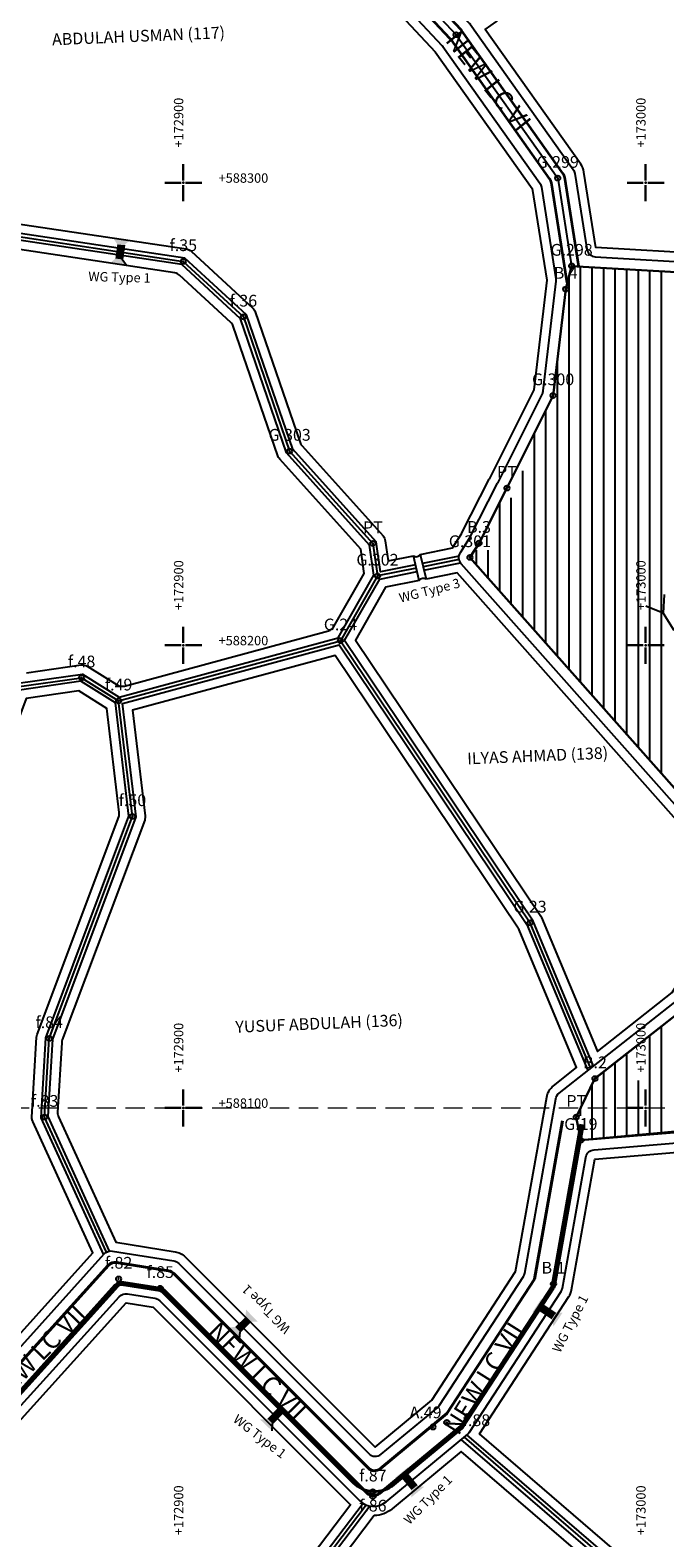
# Model space of a CAD drawing. Units: inches. Extents: x -857 to 15801, y -913 to 5030.
# Drawn here: x 5716 to 5749, y 3422 to 3500 of the extents above; entities that cross this region are included whole.
import ezdxf
from ezdxf.enums import TextEntityAlignment as Align

# ---------------------------------------------------------------- set-up
doc = ezdxf.new("R2010")
doc.units = ezdxf.units.IN
doc.header["$MEASUREMENT"] = 0
doc.linetypes.add('DASHDOT', pattern=[1, 0.5, -0.25, 0, -0.25])
doc.linetypes.add('DASHEDX2', pattern=[1.5, 1, -0.5])
for name, color, linetype in [('BANGUNAN', 5, 'Continuous'), ('BATAS DESA', 6, 'Continuous'), ('BULAT1', 7, 'Continuous'), ('Double', 144, 'Continuous'), ('Grid', 7, 'Continuous'), ('lintang', 2, 'Continuous'), ('Nama 1', 7, 'Continuous'), ('PATOK1', 7, 'Continuous'), ('tambak', 7, 'Continuous'), ('Tanggul', 7, 'Continuous')]:
    doc.layers.add(name, color=color, linetype=linetype)
doc.layers.add('Sal_existing', color=1, linetype='Continuous', lineweight=15)
doc.styles.add('L100', font='simplex.shx', dxfattribs={"height": 0.254})
doc.styles.add('L80', font='simplex.shx', dxfattribs={"height": 0.203})
doc.styles.get("Standard").update_dxf_attribs({"font": 'simplex.shx'})

msp = doc.modelspace()

# ---------------------------------------------------------------- hatches: boundary and pattern name
at = {"layer": 'BATAS DESA'}
h = msp.add_hatch(color=6, dxfattribs=at)
h.paths.add_polyline_path([(5721.411, 3489.044), (5720.555, 3489.158), (5720.768, 3488.838), (5721.121, 3488.791)])
h.paths.add_polyline_path([(5721.025, 3488.054), (5720.67, 3488.103), (5720.381, 3487.85), (5721.236, 3487.735)])
for points in [[(5721.123, 3488.79), (5720.766, 3488.838), (5720.668, 3488.103), (5721.025, 3488.054)], [(5742.892, 3433.773), (5742.694, 3433.473), (5743.313, 3433.065), (5743.513, 3433.364)], [(5727.672, 3432.925), (5727.42, 3433.182), (5726.89, 3432.664), (5727.14, 3432.405)], [(5729.335, 3428.187), (5729.074, 3428.435), (5728.563, 3427.899), (5728.822, 3427.649)], [(5735.844, 3425.006), (5735.566, 3424.777), (5736.037, 3424.205), (5736.316, 3424.432)]]:
    msp.add_hatch(color=6, dxfattribs=at).paths.add_polyline_path(points)
h = msp.add_hatch(color=6, dxfattribs=at)
h.paths.add_polyline_path([(5728.054, 3432.948), (5727.451, 3433.564), (5727.421, 3433.181), (5727.67, 3432.926)])
h.paths.add_polyline_path([(5727.14, 3432.405), (5726.891, 3432.663), (5726.507, 3432.641), (5727.11, 3432.025)])
h = msp.add_hatch(color=6, dxfattribs=at)
h.paths.add_polyline_path([(5742.789, 3434.142), (5742.314, 3433.422), (5742.695, 3433.474), (5742.891, 3433.772)])
h.paths.add_polyline_path([(5743.513, 3433.364), (5743.314, 3433.066), (5743.416, 3432.696), (5743.891, 3433.416)])
h = msp.add_hatch(color=6, dxfattribs=at)
h.paths.add_polyline_path([(5729.716, 3428.223), (5729.092, 3428.818), (5729.075, 3428.434), (5729.333, 3428.188)])
h.paths.add_polyline_path([(5728.822, 3427.649), (5728.564, 3427.898), (5728.181, 3427.863), (5728.805, 3427.268)])
h = msp.add_hatch(color=6, dxfattribs=at)
h.paths.add_polyline_path([(5735.854, 3425.389), (5735.188, 3424.84), (5735.567, 3424.778), (5735.842, 3425.005)])
h.paths.add_polyline_path([(5736.316, 3424.432), (5736.038, 3424.206), (5736.027, 3423.821), (5736.693, 3424.37)])

# ---------------------------------------------------------------- linework, layer by layer
at = {"layer": 'BANGUNAN', "lineweight": -3}
for points in [[(5749.151, 3470.672), (5749.106, 3469.694), (5748.203, 3470.072)], [(5749.106, 3469.694), (5749.661, 3468.819)]]:
    msp.add_lwpolyline(points, dxfattribs=at)
at = {"layer": 'BATAS DESA', "color": 6}
for p, q in [((5721.123, 3488.79), (5721.025, 3488.054)), ((5721.236, 3487.735), (5721.023, 3488.056)), ((5742.892, 3433.773), (5743.513, 3433.364)), ((5727.672, 3432.925), (5727.14, 3432.405)), ((5727.11, 3432.025), (5727.14, 3432.408)), ((5729.335, 3428.187), (5728.822, 3427.649)), ((5728.805, 3427.268), (5728.822, 3427.652)), ((5735.844, 3425.006), (5736.316, 3424.432))]:
    msp.add_line(p, q, dxfattribs=at)
at = {"layer": 'BULAT1', "color": 1, "ltscale": 10}
for centre in [(5738.354, 3499.714), (5743.634, 3492.274), (5724.194, 3487.954), (5744.354, 3487.714), (5744.047, 3486.519, 0.085), (5727.314, 3485.074), (5743.394, 3480.994), (5729.714, 3478.114), (5740.994, 3476.194), (5734.034, 3473.314), (5739.546, 3473.334, 0.201), (5739.074, 3472.594), (5734.274, 3471.634), (5732.354, 3468.274), (5718.914, 3466.354), (5720.834, 3465.154), (5721.554, 3459.154), (5742.194, 3453.634), (5717.234, 3447.634), (5745.567, 3445.554, 0.255), (5716.994, 3443.554), (5744.594, 3443.554), (5744.834, 3442.354), (5720.834, 3435.154), (5743.412, 3434.899, 0.124), (5722.994, 3434.674), (5737.154, 3427.474), (5737.874, 3427.714), (5734.034, 3424.114), (5734.034, 3423.874)]:
    msp.add_circle(centre, 0.132, dxfattribs=at)
for p in [(5738.354, 3499.714), (5743.634, 3492.274), (5724.194, 3487.954), (5744.354, 3487.714), (5744.047, 3486.519, 0.085), (5727.314, 3485.074), (5743.394, 3480.994), (5729.714, 3478.114), (5740.994, 3476.194), (5734.034, 3473.314), (5739.074, 3472.594), (5739.546, 3473.334, 0.201), (5734.274, 3471.634), (5732.354, 3468.274), (5718.914, 3466.354), (5720.834, 3465.154), (5721.554, 3459.154), (5742.194, 3453.634), (5717.234, 3447.634), (5745.567, 3445.554, 0.255), (5716.994, 3443.554), (5744.594, 3443.554), (5744.834, 3442.354), (5720.834, 3435.154), (5722.994, 3434.674), (5743.412, 3434.899, 0.124), (5737.154, 3427.474), (5737.874, 3427.714), (5734.034, 3424.114), (5734.034, 3423.874)]:
    msp.add_point(p, dxfattribs=at)
at = {"layer": 'Double', "color": 6}
for p, q in [((5736.444, 3471.389), (5736.144, 3472.675)), ((5736.496, 3472.751), (5736.796, 3471.466))]:
    msp.add_line(p, q, dxfattribs=at)
for points in [[(5751.505, 3488.327), (5745.612, 3488.674), (5744.994, 3492.591, 0.115659), (5744.828, 3492.997), (5739.869, 3499.985), (5740.45, 3500.399, 0.106842), (5740.586, 3500.549), (5743.264, 3505.174, 0.099444), (5743.324, 3505.354), (5744.256, 3512.57), (5748.549, 3516.106), (5746.074, 3520.808), (5748.032, 3523.991), (5737.928, 3537.41)], [(5710.914, 3509.509), (5705.777, 3505.656), (5709.79, 3501.866), (5709.056, 3497.956), (5714.844, 3490.165, 0.198287), (5715.158, 3489.977), (5724.347, 3488.598, -0.150248), (5724.601, 3488.476), (5727.795, 3485.528, -0.123958), (5727.924, 3485.332), (5730.263, 3478.548, 0.100525), (5730.36, 3478.383), (5734.562, 3473.715, -0.148814), (5734.68, 3473.461), (5734.829, 3472.418), (5736.143, 3472.681)], [(5716.05, 3466.611), (5718.886, 3467.016, -0.176937), (5719.209, 3466.948), (5720.762, 3465.977, 0.208726), (5721.142, 3465.921), (5731.725, 3468.787, 0.199371), (5732.016, 3469.012), (5733.589, 3471.765), (5733.41, 3473.022), (5729.199, 3477.699, -0.100525), (5729.102, 3477.864), (5726.784, 3484.587, 0.123958), (5726.656, 3484.784), (5724.004, 3487.231, 0.150248), (5723.75, 3487.353), (5714.423, 3488.752, -0.198287)], [(5736.496, 3472.751), (5738.164, 3473.085), (5738.635, 3473.825, 0.02457), (5738.659, 3473.866), (5740.074, 3476.66)], [(5768.011, 3405.138), (5764.604, 3401.854), (5762.134, 3400.556), (5761.402, 3400.972), (5760.62, 3401.168), (5759.935, 3402.31), (5757.308, 3403.503), (5748.716, 3419.256), (5739.572, 3427.124), (5744.212, 3434.237, 0.100814), (5744.353, 3434.594), (5745.56, 3441.379), (5752.311, 3441.941), (5751.964, 3438.809, 0.172457), (5752.112, 3438.183), (5758.607, 3428.114)], [(5732.883, 3423.448), (5728.393, 3417.529), (5724.283, 3416.942), (5729.119, 3409.419), (5729.908, 3407.25), (5721.966, 3399.534), (5718.704, 3399.032), (5717.156, 3395.679), (5715.6, 3393.929), (5702.362, 3398.806), (5693.709, 3404.514), (5694.569, 3410.319), (5714.203, 3425.882), (5714.48, 3426.758, 0.133681), (5715.149, 3427.187), (5721.224, 3433.914), (5722.631, 3433.687), (5732.877, 3423.44)]]:
    msp.add_lwpolyline(points, format="xyb", dxfattribs=at)
at = {"layer": 'Double', "color": 144}
for points in [[(5736.252, 3472.213), (5734.426, 3471.848), (5734.205, 3473.394), (5729.873, 3478.207), (5727.47, 3485.175), (5724.276, 3488.124), (5714.695, 3489.561), (5708.546, 3497.838), (5709.269, 3501.697), (5705.033, 3505.698), (5710.626, 3509.893), (5718.605, 3516.541)], [(5738.511, 3472.665), (5736.605, 3472.284)], [(5745.493, 3446.198), (5742.354, 3453.72), (5732.566, 3468.282), (5734.39, 3471.473), (5736.334, 3471.862)], [(5736.687, 3471.933), (5738.59, 3472.313)], [(5720.369, 3436.604), (5717.177, 3443.588), (5717.413, 3447.596), (5721.738, 3459.132), (5721.032, 3465.021), (5732.277, 3468.066), (5742.035, 3453.548), (5745.199, 3445.967)], [(5720.059, 3436.416), (5716.812, 3443.52), (5717.056, 3447.672), (5721.371, 3459.176), (5720.666, 3465.047), (5718.875, 3466.166), (5715.686, 3465.711), (5711.146, 3453.525), (5705.052, 3448.603), (5708.236, 3446.328), (5712.004, 3442.057), (5709.093, 3440.602), (5712.41, 3435.39), (5710.016, 3431.892)], [(5733.531, 3423.507), (5728.656, 3417.082), (5725.091, 3416.572), (5729.552, 3409.633), (5730.466, 3407.122), (5722.19, 3399.083), (5719.032, 3398.597), (5717.562, 3395.413), (5715.741, 3393.365), (5702.196, 3398.356), (5693.189, 3404.281), (5694.122, 3410.577), (5713.789, 3426.167), (5714.108, 3427.172)], [(5733.882, 3423.375), (5728.853, 3416.746), (5725.698, 3416.295), (5729.877, 3409.794), (5730.838, 3407.152), (5736.552, 3397.627), (5745.513, 3395.033), (5746.935, 3396.219), (5753.182, 3395.738), (5759.955, 3400.643), (5759.349, 3401.653), (5756.705, 3402.855), (5748.052, 3418.719), (5738.628, 3426.828)]]:
    msp.add_lwpolyline(points, dxfattribs=at)
msp.add_lwpolyline([(5690.579, 3493.906), (5690.988, 3493.089), (5695.36, 3487.26), (5693.695, 3483.217), (5701.994, 3477.289), (5707.259, 3471.547), (5710.338, 3470.362), (5712.297, 3469.628), (5715.622, 3466.065), (5718.954, 3466.541), (5720.863, 3465.348), (5732.235, 3468.428), (5734.088, 3471.67), (5733.864, 3473.234), (5729.556, 3478.021), (5727.159, 3484.972), (5724.113, 3487.784), (5714.494, 3489.227), (5708.271, 3497.604), (5701.578, 3496.887), (5698.677, 3499.304), (5697.366, 3499.523)], close=True, dxfattribs=at)
at = {"layer": 'Double', "color": 6}
for points in [[(5723.771, 3436.566, -0.157719), (5724.297, 3436.297), (5734.161, 3426.433), (5737.096, 3428.863), (5741.449, 3435.537), (5743.059, 3444.587, -0.184308), (5743.411, 3445.174), (5744.616, 3446.119), (5741.629, 3453.276, 0.049128), (5741.584, 3453.359), (5732.071, 3467.513), (5721.558, 3464.666), (5722.215, 3459.189, -0.120123), (5722.188, 3458.963), (5717.913, 3447.563, 0.075145), (5717.883, 3447.423), (5717.67, 3443.798, 0.122491), (5717.713, 3443.57), (5720.687, 3437.063)], [(5718.769, 3465.666), (5716.036, 3465.276), (5711.596, 3453.357, -0.134493), (5711.448, 3453.151), (5705.845, 3448.626), (5708.515, 3446.719, -0.056953), (5708.596, 3446.646), (5712.777, 3441.907), (5709.784, 3440.411), (5712.985, 3435.381), (5710.699, 3432.039), (5713.75, 3430.15), (5719.491, 3436.506), (5716.376, 3443.32, -0.122491), (5716.333, 3443.548), (5716.577, 3447.7, -0.075145), (5716.607, 3447.84), (5720.839, 3459.125, 0.120123), (5720.866, 3459.351), (5720.217, 3464.762)], [(5734.108, 3422.879), (5729.116, 3416.299), (5726.506, 3415.926), (5730.31, 3410.009), (5731.273, 3407.359), (5736.867, 3398.036), (5745.401, 3395.565), (5746.778, 3396.712), (5753.044, 3396.23), (5759.317, 3400.773), (5759.014, 3401.278), (5756.361, 3402.484), (5747.673, 3418.412), (5738.622, 3426.2), (5735.029, 3423.226, -0.16729)]]:
    msp.add_lwpolyline(points, format="xyb", close=True, dxfattribs=at)
at = {"layer": 'Double', "color": 144}
msp.add_lwpolyline([(5775.677, 3410.379), (5768.334, 3404.805), (5768.344, 3404.792), (5764.888, 3401.461), (5762.125, 3400.008), (5761.279, 3400.49, 0.068233), (5761.158, 3400.538), (5760.31, 3400.75), (5759.677, 3401.806, 0.152094), (5759.464, 3401.996), (5756.964, 3403.133), (5748.337, 3418.949), (5738.909, 3427.061)], format="xyb", dxfattribs=at)
at = {"layer": 'Double', "color": 6}
for centre, radius, start, end in [((5736.284, 3472.88), 0.248, 235.66814, 328.75456), ((5736.66, 3471.242), 0.262, 58.77094, 145.70234)]:
    msp.add_arc(centre, radius, start, end, dxfattribs=at)
at = {"layer": 'Grid', "color": 3, "linetype": 'DASHDOT', "lineweight": 30, "ltscale": 10}
for points in [[(5724.194, 3492.154), (5724.194, 3492.994)], [(5748.194, 3492.154), (5748.194, 3492.994)], [(5724.074, 3492.034), (5723.234, 3492.034)], [(5724.194, 3491.914), (5724.194, 3491.074)], [(5724.314, 3492.034), (5725.154, 3492.034)], [(5748.074, 3492.034), (5747.234, 3492.034)], [(5748.194, 3491.914), (5748.194, 3491.074)], [(5748.314, 3492.034), (5749.154, 3492.034)], [(5724.194, 3468.154), (5724.194, 3468.994)], [(5748.194, 3468.154), (5748.194, 3468.994)], [(5724.074, 3468.034), (5723.234, 3468.034)], [(5724.194, 3467.914), (5724.194, 3467.074)], [(5724.314, 3468.034), (5725.154, 3468.034)], [(5748.074, 3468.034), (5747.234, 3468.034)], [(5748.194, 3467.914), (5748.194, 3467.074)], [(5748.314, 3468.034), (5749.154, 3468.034)], [(5724.194, 3444.154), (5724.194, 3444.994)], [(5748.194, 3444.154), (5748.194, 3444.994)], [(5724.074, 3444.034), (5723.234, 3444.034)], [(5724.194, 3443.914), (5724.194, 3443.074)], [(5724.314, 3444.034), (5725.154, 3444.034)], [(5748.074, 3444.034), (5747.234, 3444.034)], [(5748.194, 3443.914), (5748.194, 3443.074)]]:
    msp.add_lwpolyline(points, dxfattribs=at)
at = {"layer": 'Grid', "color": 0, "linetype": 'DASHEDX2', "lineweight": 5}
msp.add_lwpolyline([(5556.194, 3444.034), (6516.194, 3444.034)], dxfattribs=at)
at = {"layer": 'Grid', "color": 3, "linetype": 'DASHDOT', "lineweight": 30, "ltscale": 10}
for p in [(5724.194, 3492.034), (5748.194, 3492.034), (5724.194, 3468.034), (5748.194, 3468.034), (5724.194, 3444.034), (5748.194, 3444.034)]:
    msp.add_point(p, dxfattribs=at)
at = {"layer": 'lintang', "lineweight": 40}
msp.add_lwpolyline([(5655.476, 3490.02), (5660.834, 3482.674), (5662.034, 3481.822), (5664.674, 3478.462), (5669.311, 3475.846), (5670.434, 3474.274), (5673.633, 3470.808), (5677.046, 3466.354), (5679.926, 3463.954), (5693.714, 3445.582), (5704.182, 3435.3), (5709.074, 3430.702), (5713.774, 3427.793, 0.362342), (5714.383, 3427.879), (5720.66, 3434.828, -0.254261), (5721.092, 3434.98), (5722.971, 3434.678, -0.157719), (5723.235, 3434.543), (5733.726, 3424.051, 0.387006), (5734.371, 3424.021), (5738.599, 3427.521), (5743.339, 3434.789), (5744.834, 3443.194)], format="xyb", dxfattribs=at)
at = {"layer": 'Sal_existing', "color": 2, "lineweight": 40}
for p, q in [((5742.428, 3435.15), (5743.889, 3443.362)), ((5743.462, 3434.792), (5744.953, 3443.173)), ((5714.207, 3429.117), (5720.297, 3435.859)), ((5720.73, 3436.011), (5723.431, 3435.576)), ((5723.694, 3435.441), (5733.786, 3425.348)), ((5737.875, 3428.168), (5742.428, 3435.15)), ((5715.009, 3428.393), (5720.792, 3434.796)), ((5721.009, 3434.872), (5722.991, 3434.553)), ((5723.122, 3434.486), (5733.023, 3424.584)), ((5738.71, 3427.471), (5743.427, 3434.703)), ((5734.432, 3425.317), (5737.875, 3428.168)), ((5735.121, 3424.485), (5738.662, 3427.417))]:
    msp.add_line(p, q, dxfattribs=at)
at = {"layer": 'Sal_existing', "color": 1, "lineweight": 30}
for points in [[(5754.194, 3455.554), (5739.074, 3472.594), (5739.546, 3473.334), (5740.994, 3476.194), (5743.394, 3480.994), (5744.047, 3486.519), (5744.354, 3487.714), (5752.514, 3487.234)], [(5753.474, 3443.074), (5744.834, 3442.354), (5744.594, 3443.554), (5745.567, 3445.554), (5750.354, 3449.314)]]:
    msp.add_lwpolyline(points, dxfattribs=at)
at = {"layer": 'Sal_existing', "color": 1, "lineweight": -3, "ltscale": 10, "extrusion": (0.968414, -0.249349, 0), "elevation": 4693.256}
msp.add_lwpolyline([(4809.897, 0), (4808.663, 0.085)], dxfattribs=at)
at = {"layer": 'Sal_existing', "color": 1, "lineweight": -3, "ltscale": 10, "extrusion": (0.993102, -0.117252, 0), "elevation": 5295.625}
msp.add_lwpolyline([(4135.969, 0.085), (4130.406, 0)], dxfattribs=at)
at = {"layer": 'Sal_existing', "color": 1, "lineweight": -3, "ltscale": 10}
for points in [[(5743.394, 3480.994), (5740.994, 3476.194)], [(5750.354, 3449.314), (5754.194, 3455.554), (5739.074, 3472.594)], [(5776.994, 3411.154), (5765.234, 3409.234), (5767.634, 3419.074), (5759.474, 3428.674), (5752.993, 3438.721), (5753.474, 3443.074), (5750.114, 3442.834), (5744.834, 3442.354), (5744.594, 3443.554)]]:
    msp.add_lwpolyline(points, dxfattribs=at)
at = {"layer": 'Sal_existing', "color": 1, "lineweight": -3, "ltscale": 10, "extrusion": (0.89208, -0.451878, 0), "elevation": 3550.608}
msp.add_lwpolyline([(5695.272, 0), (5692.066, 0.201)], dxfattribs=at)
at = {"layer": 'Sal_existing', "color": 1, "lineweight": -3, "ltscale": 10, "extrusion": (0.843447, -0.537212, 0), "elevation": 2975.088}
msp.add_lwpolyline([(6012.926, 0.201), (6012.049, 0)], dxfattribs=at)
at = {"layer": 'Sal_existing', "color": 1, "lineweight": -3, "ltscale": 10, "extrusion": (0.617616, -0.78648, 0), "elevation": 838.696}
msp.add_lwpolyline([(6652.889, 0), (6646.802, 0.255)], dxfattribs=at)
at = {"layer": 'Sal_existing', "color": 1, "lineweight": -3, "ltscale": 10, "extrusion": (0.899357, -0.437216, 0), "elevation": 3660.863}
msp.add_lwpolyline([(5610.834, 0.255), (5608.61, 0)], dxfattribs=at)
at = {"layer": 'Sal_existing', "color": 2, "lineweight": 40}
for centre, radius, start, end in [((5720.653, 3435.537), 0.48, 80.84766, 137.91084), ((5723.354, 3435.102), 0.48, 44.99652, 80.84766), ((5720.97, 3434.635), 0.24, 80.84766, 137.91084), ((5722.953, 3434.316), 0.24, 44.99652, 80.84766), ((5743.226, 3434.834), 0.24, 326.88668, 349.91375), ((5734.126, 3425.687), 0.48, 224.99652, 309.62343), ((5734.126, 3425.687), 1.56, 224.99652, 309.62343)]:
    msp.add_arc(centre, radius, start, end, dxfattribs=at)
at = {"layer": 'Sal_existing', "color": 1, "lineweight": 40}
msp.add_arc((5738.509, 3427.602), 0.24, 309.62343, 326.88668, dxfattribs=at)
at = {"layer": 'tambak', "lineweight": -3, "ltscale": 10}
for points in [[(5653.874, 3553.474), (5660.834, 3558.994), (5662.994, 3560.434), (5667.314, 3558.994), (5669.714, 3556.114), (5675.474, 3542.194), (5678.354, 3538.594), (5682.674, 3537.154), (5683.874, 3535.954), (5690.354, 3534.034), (5699.714, 3538.834), (5701.634, 3540.274), (5705.474, 3534.274), (5708.594, 3531.154), (5712.194, 3527.074), (5713.394, 3523.954), (5715.554, 3521.554), (5719.154, 3517.234), (5724.914, 3515.074), (5731.154, 3507.394), (5738.354, 3499.714), (5743.634, 3492.274), (5744.354, 3487.714), (5752.514, 3487.234)], [(5686.034, 3495.394), (5688.194, 3493.714), (5690.354, 3493.954), (5697.314, 3499.714), (5698.754, 3499.474), (5701.634, 3497.074), (5708.354, 3497.794), (5714.594, 3489.394), (5724.194, 3487.954), (5727.314, 3485.074), (5729.714, 3478.114), (5734.034, 3473.314), (5734.274, 3471.634), (5732.354, 3468.274)], [(5736.293, 3472.038), (5734.274, 3471.634)], [(5738.516, 3472.482), (5736.646, 3472.108)], [(5720.2, 3436.543), (5716.994, 3443.554), (5717.234, 3447.634), (5721.554, 3459.154), (5720.834, 3465.154), (5732.354, 3468.274), (5742.194, 3453.634)], [(5715.554, 3465.874), (5718.914, 3466.354), (5720.834, 3465.154)], [(5738.768, 3426.945), (5748.194, 3418.834), (5756.834, 3402.994), (5759.474, 3401.794), (5760.194, 3400.594), (5753.234, 3395.554), (5746.994, 3396.034), (5745.554, 3394.834), (5746.274, 3392.434), (5751.794, 3385.714), (5750.594, 3377.074), (5751.074, 3370.834), (5748.914, 3368.914), (5753.234, 3366.994), (5761.394, 3373.474), (5762.834, 3373.234), (5765.234, 3391.714), (5764.514, 3393.394)], [(5733.695, 3423.427), (5728.754, 3416.914)]]:
    msp.add_lwpolyline(points, dxfattribs=at)
at = {"layer": 'tambak', "color": 2, "lineweight": 35, "ltscale": 10}
for points in [[(5744.129, 3486.836), (5743.31, 3492.023, 0.115659), (5743.227, 3492.226), (5738.094, 3499.459, 0.034003), (5738.053, 3499.509), (5730.892, 3507.148)], [(5744.722, 3487.692), (5743.994, 3492.302, 0.115659), (5743.912, 3492.505), (5738.653, 3499.916, 0.034003), (5738.612, 3499.966), (5731.417, 3507.64)]]:
    msp.add_lwpolyline(points, format="xyb", dxfattribs=at)
at = {"layer": 'tambak', "color": 92}
for points in [[(5744.819, 3466.12), (5744.819, 3487.686)], [(5745.419, 3465.444), (5745.419, 3487.651)], [(5746.019, 3464.767), (5746.019, 3487.616)], [(5746.619, 3464.091), (5746.619, 3487.581)], [(5747.219, 3463.415), (5747.219, 3465.219), (5747.219, 3487.545)], [(5747.819, 3464.912), (5747.819, 3472.853), (5747.819, 3487.51)], [(5748.419, 3462.063), (5748.419, 3487.475)], [(5749.019, 3461.386), (5749.019, 3487.439)], [(5744.219, 3482.291), (5744.219, 3487.188)], [(5743.619, 3482.291), (5743.619, 3482.896)], [(5743.619, 3467.472), (5743.619, 3482.291)], [(5744.219, 3466.796), (5744.219, 3482.291)], [(5743.019, 3468.148), (5743.019, 3480.243)], [(5742.419, 3468.825), (5742.419, 3479.043)], [(5741.819, 3469.501), (5741.819, 3477.084)], [(5740.619, 3470.853), (5740.619, 3475.453)], [(5741.219, 3470.177), (5741.219, 3475.687)], [(5739.419, 3472.205), (5739.419, 3472.977)], [(5740.019, 3471.529), (5740.019, 3472.977)], [(5747.819, 3462.739), (5747.819, 3464.912)], [(5748.419, 3444.034), (5748.419, 3447.794)], [(5749.019, 3444.034), (5749.019, 3448.265)], [(5747.219, 3442.571), (5747.219, 3444.034), (5747.219, 3446.852)], [(5746.619, 3442.516), (5746.619, 3444.034), (5746.619, 3446.38)], [(5745.419, 3442.407), (5745.419, 3444.034), (5745.419, 3445.25)], [(5746.019, 3442.462), (5746.019, 3444.034), (5746.019, 3445.909)], [(5747.819, 3444.034), (5747.819, 3445.454)], [(5744.819, 3443.614), (5744.819, 3444.016)], [(5747.819, 3442.625), (5747.819, 3444.034)], [(5748.419, 3442.68), (5748.419, 3444.034)], [(5749.019, 3442.734), (5749.019, 3444.034)], [(5744.819, 3442.485), (5744.819, 3443.107)]]:
    msp.add_lwpolyline(points, dxfattribs=at)
at = {"layer": 'tambak', "lineweight": -3, "ltscale": 10, "extrusion": (-0.922834, -0.385197, 0), "elevation": -6629.424}
msp.add_lwpolyline([(-967.071, 0.238), (-975.254, 0)], dxfattribs=at)
at = {"layer": 'Tanggul', "color": 4, "ltscale": 10}
for points in [[(5716.255, 3522.138), (5719.678, 3518.031, 0.132053), (5719.881, 3517.887), (5725.108, 3515.974, -0.133967), (5725.551, 3515.66), (5731.83, 3508.008, 0.016486), (5731.851, 3507.984), (5739.04, 3500.316, -0.034003), (5739.081, 3500.266), (5744.437, 3492.719, -0.115659), (5744.52, 3492.516), (5745.138, 3488.599, 0.352454), (5745.584, 3488.194), (5751.477, 3487.848, 0.300021)], [(5714.854, 3520.97), (5718.374, 3516.746, 0.128156), (5718.797, 3516.443), (5724.33, 3514.321, -0.132606), (5724.532, 3514.174), (5730.454, 3506.809, 0.018981), (5730.478, 3506.782), (5737.624, 3499.159, -0.034003), (5737.666, 3499.109), (5742.702, 3492.012, -0.115659), (5742.785, 3491.809), (5743.536, 3487.051, -0.068638), (5743.538, 3486.92), (5742.867, 3481.238, -0.086748), (5742.82, 3481.079), (5740.501, 3476.441)]]:
    msp.add_lwpolyline(points, format="xyb", dxfattribs=at)
at = {"layer": 'Tanggul', "color": 6, "ltscale": 10}
msp.add_lwpolyline([(5710.933, 3509.524), (5718.676, 3515.976), (5724.158, 3513.873), (5730.091, 3506.495, 0.018981), (5730.115, 3506.467), (5737.274, 3498.831), (5742.31, 3491.734), (5743.062, 3486.976), (5742.391, 3481.294), (5740.071, 3476.655)], format="xyb", dxfattribs=at)
at = {"layer": 'Tanggul', "color": 4}
for points in [[(5753.273, 3455.761), (5738.626, 3472.268, -0.334971), (5738.58, 3472.845), (5739.053, 3473.587, 0.02457), (5739.076, 3473.628), (5740.502, 3476.443)], [(5706.497, 3435.199), (5709.964, 3431.941, 0.050055), (5710.04, 3431.882), (5713.497, 3429.742, 0.362342), (5714.106, 3429.828), (5720.088, 3436.452, -0.254261), (5720.521, 3436.604), (5723.695, 3436.092, -0.157719), (5723.958, 3435.958), (5733.821, 3426.093, 0.387006), (5734.467, 3426.063), (5737.402, 3428.493, 0.075468), (5737.498, 3428.601), (5741.851, 3435.275, 0.100814), (5741.922, 3435.453), (5743.532, 3444.503, -0.184308), (5743.708, 3444.796), (5749.869, 3449.634, 0.088589)], [(5703.804, 3434.897), (5708.702, 3430.295, 0.050055), (5708.778, 3430.236), (5713.483, 3427.323, 0.362342), (5714.793, 3427.509), (5720.868, 3434.235, -0.254261), (5721.301, 3434.388), (5722.707, 3434.161, -0.157719), (5722.97, 3434.026), (5733.335, 3423.661, 0.387006), (5734.723, 3423.595), (5738.96, 3427.103, 0.075468), (5739.056, 3427.211), (5743.81, 3434.5, 0.100814), (5743.88, 3434.678), (5745.087, 3441.463, -0.340185), (5745.52, 3441.857), (5752.271, 3442.42, -0.472041), (5752.788, 3441.888), (5752.441, 3438.756, 0.172457), (5752.515, 3438.443), (5759.011, 3428.375)]]:
    msp.add_lwpolyline(points, format="xyb", dxfattribs=at)
at = {"layer": 'Tanggul', "color": 6}
msp.add_lwpolyline([(5736.443, 3471.394), (5734.698, 3471.046), (5733.131, 3468.302), (5742.752, 3453.987, -0.049128), (5742.797, 3453.904), (5745.693, 3446.965), (5749.572, 3450.012), (5752.914, 3455.442), (5738.41, 3471.788), (5736.796, 3471.465)], format="xyb", dxfattribs=at)

# ---------------------------------------------------------------- texts
at = {"layer": 'Grid', "color": 3, "linetype": 'DASHDOT', "lineweight": 30, "ltscale": 10, "style": 'L80'}
for s, p in [('+172900', (5724.194, 3495.154)), ('+173000', (5748.194, 3495.154)), ('+172900', (5724.194, 3471.154)), ('+173000', (5748.194, 3471.154)), ('+172900', (5724.194, 3447.154)), ('+173000', (5748.194, 3447.154)), ('+172900', (5724.194, 3423.154)), ('+173000', (5748.194, 3423.154))]:
    msp.add_text(s, height=0.4872, rotation=90, dxfattribs=at).set_placement(p, align=Align.CENTER)
for s, p in [('+588300', (5727.314, 3492.034)), ('+588200', (5727.314, 3468.034)), ('+588100', (5727.314, 3444.034))]:
    msp.add_text(s, height=0.4872, dxfattribs=at).set_placement(p, align=Align.CENTER)
at = {"layer": 'Nama 1', "ltscale": 10, "style": 'L100'}
for s, p in [('ABDULAH USMAN (117)', (5721.867, 3499.651)), ('ILYAS AHMAD (138)', (5742.59, 3462.308)), ('YUSUF ABDULAH (136)', (5731.243, 3448.413))]:
    msp.add_text(s, height=0.6096, rotation=2.36375, dxfattribs=at).set_placement(p, align=Align.MIDDLE_CENTER)
at = {"layer": 'PATOK1', "color": 3, "ltscale": 10, "style": 'L100'}
for s, p in [('G.299', (5743.634, 3493.114)), ('f.35', (5724.194, 3488.794)), ('G.298', (5744.354, 3488.554)), ('B.4', (5744.047, 3487.359, 0.085)), ('f.36', (5727.314, 3485.914)), ('G.300', (5743.394, 3481.834)), ('G.303', (5729.714, 3478.954)), ('PT', (5740.994, 3477.034)), ('PT', (5734.034, 3474.154)), ('B.3', (5739.546, 3474.174, 0.201)), ('G.301', (5739.074, 3473.434)), ('G.302', (5734.274, 3472.474)), ('G.24', (5732.354, 3469.114)), ('f.48', (5718.914, 3467.194)), ('f.49', (5720.834, 3465.994)), ('f.50', (5721.554, 3459.994)), ('G.23', (5742.194, 3454.474)), ('f.84', (5717.234, 3448.474)), ('B.2', (5745.567, 3446.394, 0.255)), ('f.83', (5716.994, 3444.394)), ('PT', (5744.594, 3444.394)), ('G.19', (5744.834, 3443.194)), ('f.82', (5720.834, 3435.994)), ('f.85', (5722.994, 3435.514)), ('B.1', (5743.412, 3435.739, 0.124)), ('A.49', (5736.77, 3428.232, 0.206)), ('f.88', (5739.412, 3427.826)), ('f.87', (5734.034, 3424.954)), ('f.86', (5734.034, 3423.394))]:
    msp.add_text(s, height=0.6096, dxfattribs=at).set_placement(p, align=Align.MIDDLE_CENTER)
at = {"layer": 'tambak', "color": 3, "ltscale": 10, "style": 'L100'}
for s, rotation, p in [('WG Type 1', 358.48502, (5720.881, 3487.134)), ('WG Type 3', 14.46041, (5736.976, 3470.881)), ('WG Type 1', 134.64789, (5728.492, 3433.583)), ('WG Type 1', 62.7076, (5744.278, 3432.835)), ('WG Type 1', 322.46232, (5728.165, 3426.99)), ('WG Type 1', 45.56604, (5736.892, 3423.701))]:
    msp.add_text(s, height=0.4877, rotation=rotation, dxfattribs=at).set_placement(p, align=Align.MIDDLE_CENTER)
at = {"layer": 'tambak', "color": 151, "char_height": 0.96, "width": 9.01332, "attachment_point": 1}
for s, insert, rotation in [('{\\fBook Antiqua|b1|i0|c0|p18;NEW LC VI}', (5738.503, 3500.008), 308.56857), ('{\\fBook Antiqua|b1|i0|c0|p18;NEW LC VII}', (5713.982, 3429.25), 45.83882), ('{\\fBook Antiqua|b1|i0|c0|p18;NEW LC VII}', (5726.071, 3433.029), 314.70346), ('{\\fBook Antiqua|b1|i0|c0|p18;NEW LC VII}', (5737.664, 3427.492), 57.9114)]:
    msp.add_mtext(s, dxfattribs=dict(at, insert=insert, rotation=rotation))

doc.saveas('drawing.dxf')
